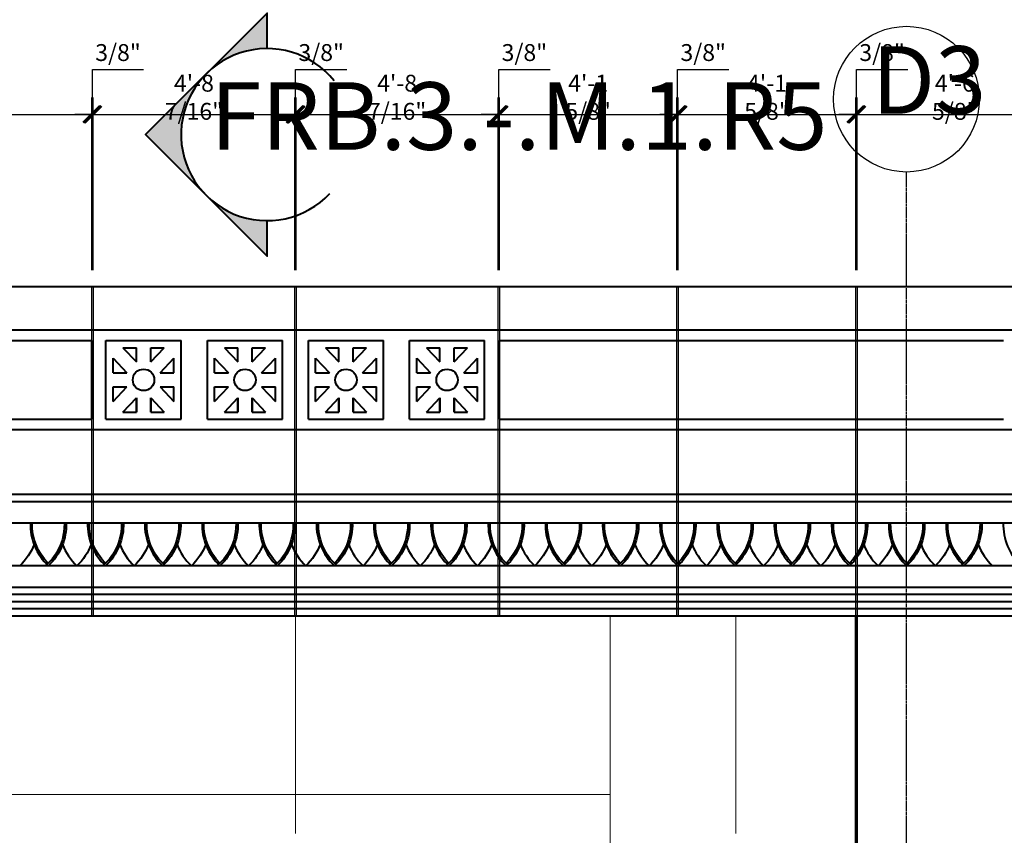
# Model space of a CAD drawing. Units: inches. Extents: x 12141 to 19112, y -11738 to 5333.
# Drawn here: x 12470 to 12745, y -10790 to -10562 of the extents above; entities that cross this region are included whole.
import ezdxf

# ---------------------------------------------------------------- set-up
doc = ezdxf.new("R2010")
doc.units = ezdxf.units.IN
doc.header["$LTSCALE"] = 0.25
doc.header["$MEASUREMENT"] = 0
doc.header["$PDMODE"] = 2
doc.linetypes.add('CENTER', pattern=[2, 1.25, -0.25, 0.25, -0.25])
for name, color, linetype, lineweight in [('DIM', 5, 'Continuous', 40), ('Final Building', 6, 'Continuous', 5), ('Stromberg Product', 7, 'Continuous', 40)]:
    doc.layers.add(name, color=color, linetype=linetype, lineweight=lineweight)
doc.layers.add('Grid', color=252, linetype='Continuous')
doc.layers.add('Joint Lines', color=1, linetype='Continuous')
doc.layers.add('No Show', color=4, linetype='Continuous', plot=False)
doc.styles.add('romans.shx', font='romans.shx', dxfattribs={"width": 0.75})
doc.dimstyles.new('1-4', dxfattribs={"dimscale": 0, "dimtxt": 4.7232, "dimasz": 4.7232, "dimexe": 4.7232, "dimexo": 4.7232, "dimgap": 1.1808, "dimtad": 1, "dimtih": 1, "dimtoh": 1, "dimdec": 4, "dimzin": 0, "dimdsep": 46, "dimlunit": 4, "dimtxsty": 'romans.shx', "dimblk1": 'ARCHTICK', "dimblk2": 'ARCHTICK', "dimsah": 1, "dimcen": 0, "dimadec": 0, "dimazin": 0, "dimtfac": 1, "dimtdec": 4, "dimtofl": 0, "dimtmove": 1, "dimatfit": 3, "dimfxl": 4.8125, "dimfrac": 2, "dimtolj": 1, "dimtzin": 0, "dimarcsym": 0})

# ---------------------------------------------------------------- blocks, each defined once
blk = doc.blocks.new('_ArchTick')
at = {"color": 0, "linetype": 'ByBlock', "const_width": 0.15}
blk.add_lwpolyline([(-0.5, -0.5), (0.5, 0.5)], dxfattribs=at)
blk = doc.blocks.new('*D148')
at = {"layer": 'Defpoints', "color": 0, "lineweight": -3, "transparency": 16777216}
for p in [(12490, -10588.04), (12489.63, -10636.31), (12490, -10636.31)]:
    blk.add_point(p, dxfattribs=at)
at = {"layer": 'No Show', "color": 0, "lineweight": -2, "transparency": 16777216}
for p, q in [((12489.82, -10588.04), (12489.82, -10575.53)), ((12489.82, -10575.53), (12504.15, -10575.53)), ((12489.63, -10631.59), (12489.63, -10583.32)), ((12490, -10631.59), (12490, -10583.32)), ((12489.63, -10588.04), (12484.91, -10588.04)), ((12489.63, -10588.04), (12490, -10588.04)), ((12490, -10588.04), (12494.73, -10588.04))]:
    blk.add_line(p, q, dxfattribs=at)
at = {"layer": 'No Show', "color": 0, "lineweight": -2, "transparency": 16777216, "xscale": 4.7232, "yscale": 4.7232, "zscale": 4.7232}
blk.add_blockref('_ArchTick', (12489.63, -10588.04), dxfattribs=at)
at = {"layer": 'No Show', "color": 0, "lineweight": -2, "transparency": 16777216, "xscale": 4.7232, "yscale": 4.7232, "zscale": 4.7232, "rotation": 180}
blk.add_blockref('_ArchTick', (12490, -10588.04), dxfattribs=at)
at = {"layer": 'No Show', "color": 0, "transparency": 16777216, "insert": (12496.99, -10570.75), "char_height": 4.723, "attachment_point": 5, "style": 'romans.shx'}
blk.add_mtext('\\A1;3/8"', dxfattribs=at)
blk = doc.blocks.new('*D149')
at = {"layer": 'Defpoints', "color": 0, "lineweight": -3, "transparency": 16777216}
for p in [(12546.44, -10588.04), (12490, -10636.31), (12546.44, -10636.31)]:
    blk.add_point(p, dxfattribs=at)
at = {"layer": 'No Show', "color": 0, "lineweight": -2, "transparency": 16777216}
for p, q in [((12490, -10631.59), (12490, -10583.32)), ((12546.44, -10631.59), (12546.44, -10583.32)), ((12490, -10588.04), (12546.44, -10588.04))]:
    blk.add_line(p, q, dxfattribs=at)
at = {"layer": 'No Show', "color": 0, "lineweight": -2, "transparency": 16777216, "xscale": 4.7232, "yscale": 4.7232, "zscale": 4.7232, "rotation": 180}
blk.add_blockref('_ArchTick', (12490, -10588.04), dxfattribs=at)
at = {"layer": 'No Show', "color": 0, "lineweight": -2, "transparency": 16777216, "xscale": 4.7232, "yscale": 4.7232, "zscale": 4.7232}
blk.add_blockref('_ArchTick', (12546.44, -10588.04), dxfattribs=at)
at = {"layer": 'No Show', "color": 0, "transparency": 16777216, "insert": (12518.22, -10583.26), "char_height": 4.7232, "attachment_point": 5, "style": 'romans.shx'}
blk.add_mtext('\\A1;4\'-8 7/16"', dxfattribs=at)
blk = doc.blocks.new('*D150')
at = {"layer": 'Defpoints', "color": 0, "lineweight": -3, "transparency": 16777216}
for p in [(12546.82, -10588.04), (12546.44, -10636.31), (12546.82, -10636.31)]:
    blk.add_point(p, dxfattribs=at)
at = {"layer": 'No Show', "color": 0, "lineweight": -2, "transparency": 16777216}
for p, q in [((12546.63, -10588.04), (12546.63, -10575.53)), ((12546.63, -10575.53), (12560.97, -10575.53)), ((12546.44, -10631.59), (12546.44, -10583.32)), ((12546.82, -10631.59), (12546.82, -10583.32)), ((12546.44, -10588.04), (12541.72, -10588.04)), ((12546.44, -10588.04), (12546.82, -10588.04)), ((12546.82, -10588.04), (12551.54, -10588.04))]:
    blk.add_line(p, q, dxfattribs=at)
at = {"layer": 'No Show', "color": 0, "lineweight": -2, "transparency": 16777216, "xscale": 4.7232, "yscale": 4.7232, "zscale": 4.7232}
blk.add_blockref('_ArchTick', (12546.44, -10588.04), dxfattribs=at)
at = {"layer": 'No Show', "color": 0, "lineweight": -2, "transparency": 16777216, "xscale": 4.7232, "yscale": 4.7232, "zscale": 4.7232, "rotation": 180}
blk.add_blockref('_ArchTick', (12546.82, -10588.04), dxfattribs=at)
at = {"layer": 'No Show', "color": 0, "transparency": 16777216, "insert": (12553.8, -10570.75), "char_height": 4.723, "attachment_point": 5, "style": 'romans.shx'}
blk.add_mtext('\\A1;3/8"', dxfattribs=at)
blk = doc.blocks.new('*D151')
at = {"layer": 'Defpoints', "color": 0, "lineweight": -3, "transparency": 16777216}
for p in [(12603.25, -10588.04), (12546.82, -10636.31), (12603.25, -10636.31)]:
    blk.add_point(p, dxfattribs=at)
at = {"layer": 'No Show', "color": 0, "lineweight": -2, "transparency": 16777216}
for p, q in [((12546.82, -10631.59), (12546.82, -10583.32)), ((12603.25, -10631.59), (12603.25, -10583.32)), ((12546.82, -10588.04), (12603.25, -10588.04))]:
    blk.add_line(p, q, dxfattribs=at)
at = {"layer": 'No Show', "color": 0, "lineweight": -2, "transparency": 16777216, "xscale": 4.7232, "yscale": 4.7232, "zscale": 4.7232, "rotation": 180}
blk.add_blockref('_ArchTick', (12546.82, -10588.04), dxfattribs=at)
at = {"layer": 'No Show', "color": 0, "lineweight": -2, "transparency": 16777216, "xscale": 4.7232, "yscale": 4.7232, "zscale": 4.7232}
blk.add_blockref('_ArchTick', (12603.25, -10588.04), dxfattribs=at)
at = {"layer": 'No Show', "color": 0, "transparency": 16777216, "insert": (12575.03, -10583.26), "char_height": 4.7232, "attachment_point": 5, "style": 'romans.shx'}
blk.add_mtext('\\A1;4\'-8 7/16"', dxfattribs=at)
blk = doc.blocks.new('*D152')
at = {"layer": 'Defpoints', "color": 0, "lineweight": -3, "transparency": 16777216}
for p in [(12603.63, -10588.04), (12603.25, -10636.31), (12603.63, -10636.31)]:
    blk.add_point(p, dxfattribs=at)
at = {"layer": 'No Show', "color": 0, "lineweight": -2, "transparency": 16777216}
for p, q in [((12603.44, -10588.04), (12603.44, -10575.53)), ((12603.44, -10575.53), (12617.78, -10575.53)), ((12603.25, -10631.59), (12603.25, -10583.32)), ((12603.63, -10631.59), (12603.63, -10583.32)), ((12603.25, -10588.04), (12598.53, -10588.04)), ((12603.25, -10588.04), (12603.63, -10588.04)), ((12603.63, -10588.04), (12608.35, -10588.04))]:
    blk.add_line(p, q, dxfattribs=at)
at = {"layer": 'No Show', "color": 0, "lineweight": -2, "transparency": 16777216, "xscale": 4.7232, "yscale": 4.7232, "zscale": 4.7232}
blk.add_blockref('_ArchTick', (12603.25, -10588.04), dxfattribs=at)
at = {"layer": 'No Show', "color": 0, "lineweight": -2, "transparency": 16777216, "xscale": 4.7232, "yscale": 4.7232, "zscale": 4.7232, "rotation": 180}
blk.add_blockref('_ArchTick', (12603.63, -10588.04), dxfattribs=at)
at = {"layer": 'No Show', "color": 0, "transparency": 16777216, "insert": (12610.61, -10570.75), "char_height": 4.723, "attachment_point": 5, "style": 'romans.shx'}
blk.add_mtext('\\A1;3/8"', dxfattribs=at)
blk = doc.blocks.new('*D98')
at = {"layer": 'Defpoints', "color": 0, "lineweight": -3, "transparency": 16777216}
for p in [(12703.64, -10588.04), (12703.26, -10636.31), (12703.64, -10636.31)]:
    blk.add_point(p, dxfattribs=at)
at = {"layer": 'No Show', "color": 0, "lineweight": -2, "transparency": 16777216}
for p, q in [((12703.45, -10588.04), (12703.45, -10575.53)), ((12703.45, -10575.53), (12717.79, -10575.53)), ((12703.26, -10631.59), (12703.26, -10583.32)), ((12703.64, -10631.59), (12703.64, -10583.32)), ((12703.26, -10588.04), (12698.54, -10588.04)), ((12703.26, -10588.04), (12703.64, -10588.04)), ((12703.64, -10588.04), (12708.36, -10588.04))]:
    blk.add_line(p, q, dxfattribs=at)
at = {"layer": 'No Show', "color": 0, "lineweight": -2, "transparency": 16777216, "xscale": 4.7232, "yscale": 4.7232, "zscale": 4.7232}
blk.add_blockref('_ArchTick', (12703.26, -10588.04), dxfattribs=at)
at = {"layer": 'No Show', "color": 0, "lineweight": -2, "transparency": 16777216, "xscale": 4.7232, "yscale": 4.7232, "zscale": 4.7232, "rotation": 180}
blk.add_blockref('_ArchTick', (12703.64, -10588.04), dxfattribs=at)
at = {"layer": 'No Show', "color": 0, "transparency": 16777216, "insert": (12710.62, -10570.75), "char_height": 4.723, "attachment_point": 5, "style": 'romans.shx'}
blk.add_mtext('\\A1;3/8"', dxfattribs=at)
blk = doc.blocks.new('*D402')
at = {"layer": 'Defpoints', "color": 0, "lineweight": -3, "transparency": 16777216}
for p in [(12758.26, -10588.04), (12703.64, -10636.31), (12758.26, -10636.31)]:
    blk.add_point(p, dxfattribs=at)
at = {"layer": 'No Show', "color": 0, "lineweight": -2, "transparency": 16777216}
for p, q in [((12703.64, -10631.59), (12703.64, -10583.32)), ((12758.26, -10631.59), (12758.26, -10583.32)), ((12703.64, -10588.04), (12758.26, -10588.04))]:
    blk.add_line(p, q, dxfattribs=at)
at = {"layer": 'No Show', "color": 0, "lineweight": -2, "transparency": 16777216, "xscale": 4.7232, "yscale": 4.7232, "zscale": 4.7232, "rotation": 180}
blk.add_blockref('_ArchTick', (12703.64, -10588.04), dxfattribs=at)
at = {"layer": 'No Show', "color": 0, "lineweight": -2, "transparency": 16777216, "xscale": 4.7232, "yscale": 4.7232, "zscale": 4.7232}
blk.add_blockref('_ArchTick', (12758.26, -10588.04), dxfattribs=at)
at = {"layer": 'No Show', "color": 0, "transparency": 16777216, "insert": (12730.95, -10583.26), "char_height": 4.7232, "attachment_point": 5, "style": 'romans.shx'}
blk.add_mtext('\\A1;4\'-6 5/8"', dxfattribs=at)
blk = doc.blocks.new('*D404')
at = {"layer": 'Defpoints', "color": 0, "lineweight": -3, "transparency": 16777216}
for p in [(12653.63, -10588.04), (12653.26, -10636.31), (12653.63, -10636.31)]:
    blk.add_point(p, dxfattribs=at)
at = {"layer": 'No Show', "color": 0, "lineweight": -2, "transparency": 16777216}
for p, q in [((12653.45, -10588.04), (12653.45, -10575.53)), ((12653.45, -10575.53), (12667.78, -10575.53)), ((12653.26, -10631.59), (12653.26, -10583.32)), ((12653.63, -10631.59), (12653.63, -10583.32)), ((12653.26, -10588.04), (12648.53, -10588.04)), ((12653.26, -10588.04), (12653.63, -10588.04)), ((12653.63, -10588.04), (12658.36, -10588.04))]:
    blk.add_line(p, q, dxfattribs=at)
at = {"layer": 'No Show', "color": 0, "lineweight": -2, "transparency": 16777216, "xscale": 4.7232, "yscale": 4.7232, "zscale": 4.7232}
blk.add_blockref('_ArchTick', (12653.26, -10588.04), dxfattribs=at)
at = {"layer": 'No Show', "color": 0, "lineweight": -2, "transparency": 16777216, "xscale": 4.7232, "yscale": 4.7232, "zscale": 4.7232, "rotation": 180}
blk.add_blockref('_ArchTick', (12653.63, -10588.04), dxfattribs=at)
at = {"layer": 'No Show', "color": 0, "transparency": 16777216, "insert": (12660.61, -10570.75), "char_height": 4.723, "attachment_point": 5, "style": 'romans.shx'}
blk.add_mtext('\\A1;3/8"', dxfattribs=at)
blk = doc.blocks.new('*D405')
at = {"layer": 'Defpoints', "color": 0, "lineweight": -3, "transparency": 16777216}
for p in [(12653.26, -10588.04), (12603.63, -10636.31), (12653.26, -10636.31)]:
    blk.add_point(p, dxfattribs=at)
at = {"layer": 'No Show', "color": 0, "lineweight": -2, "transparency": 16777216}
for p, q in [((12603.63, -10631.59), (12603.63, -10583.32)), ((12653.26, -10631.59), (12653.26, -10583.32)), ((12603.63, -10588.04), (12653.26, -10588.04))]:
    blk.add_line(p, q, dxfattribs=at)
at = {"layer": 'No Show', "color": 0, "lineweight": -2, "transparency": 16777216, "xscale": 4.7232, "yscale": 4.7232, "zscale": 4.7232, "rotation": 180}
blk.add_blockref('_ArchTick', (12603.63, -10588.04), dxfattribs=at)
at = {"layer": 'No Show', "color": 0, "lineweight": -2, "transparency": 16777216, "xscale": 4.7232, "yscale": 4.7232, "zscale": 4.7232}
blk.add_blockref('_ArchTick', (12653.26, -10588.04), dxfattribs=at)
at = {"layer": 'No Show', "color": 0, "transparency": 16777216, "insert": (12628.44, -10583.26), "char_height": 4.7232, "attachment_point": 5, "style": 'romans.shx'}
blk.add_mtext('\\A1;4\'-1 5/8"', dxfattribs=at)
blk = doc.blocks.new('*D406')
at = {"layer": 'Defpoints', "color": 0, "lineweight": -3, "transparency": 16777216}
for p in [(12703.26, -10588.04), (12653.63, -10636.31), (12703.26, -10636.31)]:
    blk.add_point(p, dxfattribs=at)
at = {"layer": 'No Show', "color": 0, "lineweight": -2, "transparency": 16777216}
for p, q in [((12653.63, -10631.59), (12653.63, -10583.32)), ((12703.26, -10631.59), (12703.26, -10583.32)), ((12653.63, -10588.04), (12703.26, -10588.04))]:
    blk.add_line(p, q, dxfattribs=at)
at = {"layer": 'No Show', "color": 0, "lineweight": -2, "transparency": 16777216, "xscale": 4.7232, "yscale": 4.7232, "zscale": 4.7232, "rotation": 180}
blk.add_blockref('_ArchTick', (12653.63, -10588.04), dxfattribs=at)
at = {"layer": 'No Show', "color": 0, "lineweight": -2, "transparency": 16777216, "xscale": 4.7232, "yscale": 4.7232, "zscale": 4.7232}
blk.add_blockref('_ArchTick', (12703.26, -10588.04), dxfattribs=at)
at = {"layer": 'No Show', "color": 0, "transparency": 16777216, "insert": (12678.45, -10583.26), "char_height": 4.7232, "attachment_point": 5, "style": 'romans.shx'}
blk.add_mtext('\\A1;4\'-1 5/8"', dxfattribs=at)
blk = doc.blocks.new('*D408')
at = {"layer": 'Defpoints', "color": 0, "lineweight": -3, "transparency": 16777216}
for p in [(12489.63, -10588.04), (12426.55, -10636.31), (12489.63, -10636.31)]:
    blk.add_point(p, dxfattribs=at)
at = {"layer": 'No Show', "color": 0, "lineweight": -2, "transparency": 16777216}
for p, q in [((12426.55, -10631.59), (12426.55, -10583.32)), ((12489.63, -10631.59), (12489.63, -10583.32)), ((12426.55, -10588.04), (12489.63, -10588.04))]:
    blk.add_line(p, q, dxfattribs=at)
at = {"layer": 'No Show', "color": 0, "lineweight": -2, "transparency": 16777216, "xscale": 4.7232, "yscale": 4.7232, "zscale": 4.7232, "rotation": 180}
blk.add_blockref('_ArchTick', (12426.55, -10588.04), dxfattribs=at)
at = {"layer": 'No Show', "color": 0, "lineweight": -2, "transparency": 16777216, "xscale": 4.7232, "yscale": 4.7232, "zscale": 4.7232}
blk.add_blockref('_ArchTick', (12489.63, -10588.04), dxfattribs=at)
at = {"layer": 'No Show', "color": 0, "transparency": 16777216, "insert": (12458.09, -10583.26), "char_height": 4.7232, "attachment_point": 5, "style": 'romans.shx'}
blk.add_mtext('\\A1;5\'-3 1/16"', dxfattribs=at)

msp = doc.modelspace()

# ---------------------------------------------------------------- hatches: boundary and pattern name
at = {"layer": 'DIM'}
h = msp.add_hatch(color=256, dxfattribs=at)
h.paths.add_polyline_path([(12538.68388, -10559.69348), (12521.67263, -10576.70473, -0.198912367), (12538.68388, -10569.65844)])
h.paths.add_polyline_path([(12521.67263, -10576.70473), (12504.66138, -10593.71598), (12521.67263, -10610.72723, -0.198912367), (12514.62634, -10593.71598, -0.198912367)])
h.paths.add_polyline_path([(12538.68388, -10617.77352, -0.198912367), (12521.67263, -10610.72723), (12538.68388, -10627.73848)])

# ---------------------------------------------------------------- linework, layer by layer
msp.add_lwpolyline([(12538.68388, -10569.65844), (12538.68388, -10559.69348), (12504.66138, -10593.71598), (12538.68388, -10627.73848), (12538.68388, -10617.77352)], dxfattribs=at)
msp.add_lwpolyline([(12538.68388, -10627.73848, 0, 0, 0), (12538.68388, -10627.73848, 0, 0, 0), (12538.68388, -10627.73848, 0, 0, 0), (12538.68388, -11308.05639, 6, 6, 0), (12518.30377, -11308.05639, 0, 0, 0)], format="xyseb", dxfattribs=at)
msp.add_arc((12538.68388, -10593.71598), 24.05754, 38.7167688, 316.8907952, dxfattribs=at)
at = {"layer": 'Final Building'}
for p, q in [((12546.62847, -10789.27072), (12546.62847, -10728.3109)), ((12634.62847, -10778.3109), (12634.62847, -10728.3109)), ((12669.71543, -10728.3109), (12669.71543, -10789.27072)), ((12458.62847, -10778.3109), (12634.62847, -10778.3109)), ((12634.62847, -10778.3109), (12634.62847, -11039.35072))]:
    msp.add_line(p, q, dxfattribs=at)
at = {"layer": 'Final Building', "color": 5, "lineweight": 70}
msp.add_line((12703.4495, -11112.25117), (12703.4495, -10728.3109), dxfattribs=at)
at = {"layer": 'Grid', "linetype": 'CENTER'}
msp.add_line((12717.4495, -11064.04881), (12717.4495, -10604.17501), dxfattribs=at)
at = {"layer": 'Grid'}
msp.add_circle((12717.4495, -10583.7949), 20.3801, dxfattribs=at)
at = {"layer": 'Joint Lines', "color": 1}
for points in [[(12489.62847, -10728.3109), (12489.62847, -10636.3109), (12490.00347, -10636.3109), (12490.00347, -10728.3109)], [(12546.44097, -10728.3109), (12546.44097, -10636.3109), (12546.81597, -10636.3109), (12546.81597, -10728.3109)], [(12603.25347, -10728.3109), (12603.25347, -10636.3109), (12603.62847, -10636.3109), (12603.62847, -10728.3109)], [(12653.25773, -10728.3109), (12653.25773, -10636.3109), (12653.63273, -10636.3109), (12653.63273, -10728.3109)], [(12703.262, -10728.3109), (12703.262, -10636.3109), (12703.637, -10636.3109), (12703.637, -10728.3109)]]:
    msp.add_lwpolyline(points, dxfattribs=at)
at = {"layer": 'Stromberg Product'}
for p, q in [((13546.9495, -10636.3109), (12308.71865, -10636.3109)), ((12304.42069, -10648.3109), (13546.9495, -10648.3109)), ((12304.42069, -10651.3109), (12489.62847, -10651.3109)), ((12489.62847, -10673.3109), (12489.62847, -10651.3109)), ((12493.62847, -10651.3109), (12514.62847, -10651.3109)), ((12493.62847, -10651.3109), (12514.62847, -10651.3109)), ((12493.62847, -10673.3109), (12493.62847, -10651.3109)), ((12493.62847, -10673.3109), (12493.62847, -10651.3109)), ((12514.62847, -10673.3109), (12514.62847, -10651.3109)), ((12514.62847, -10673.3109), (12514.62847, -10651.3109)), ((12522.00347, -10651.3109), (12543.00347, -10651.3109)), ((12522.00347, -10651.3109), (12543.00347, -10651.3109)), ((12522.00347, -10673.3109), (12522.00347, -10651.3109)), ((12522.00347, -10673.3109), (12522.00347, -10651.3109)), ((12543.00347, -10673.3109), (12543.00347, -10651.3109)), ((12543.00347, -10673.3109), (12543.00347, -10651.3109)), ((12550.25347, -10651.3109), (12571.25347, -10651.3109)), ((12550.25347, -10651.3109), (12571.25347, -10651.3109)), ((12550.25347, -10673.3109), (12550.25347, -10651.3109)), ((12550.25347, -10673.3109), (12550.25347, -10651.3109)), ((12571.25347, -10673.3109), (12571.25347, -10651.3109)), ((12571.25347, -10673.3109), (12571.25347, -10651.3109)), ((12578.50347, -10673.3109), (12578.50347, -10651.3109)), ((12578.50347, -10673.3109), (12578.50347, -10651.3109)), ((12578.50347, -10651.3109), (12599.50347, -10651.3109)), ((12578.50347, -10651.3109), (12599.50347, -10651.3109)), ((12599.50347, -10673.3109), (12599.50347, -10651.3109)), ((12599.50347, -10673.3109), (12599.50347, -10651.3109)), ((12603.62847, -10673.3109), (12603.62847, -10651.3109)), ((12603.62847, -10673.3109), (12603.62847, -10651.3109)), ((12603.62847, -10651.3109), (12744.60148, -10651.3109)), ((12498.37945, -10653.3109), (12502.12847, -10653.3109)), ((12498.37945, -10653.3109), (12502.12847, -10653.3109)), ((12498.37945, -10653.3109), (12502.12847, -10657.28044)), ((12498.37945, -10653.3109), (12502.12847, -10657.28044)), ((12502.12847, -10657.28044), (12502.12847, -10653.3109)), ((12502.12847, -10657.28044), (12502.12847, -10653.3109)), ((12506.12847, -10653.3109), (12509.87749, -10653.3109)), ((12506.12847, -10653.3109), (12509.87749, -10653.3109)), ((12506.12847, -10657.28044), (12506.12847, -10653.3109)), ((12506.12847, -10657.28044), (12509.87749, -10653.3109)), ((12506.12847, -10657.28044), (12506.12847, -10653.3109)), ((12506.12847, -10657.28044), (12509.87749, -10653.3109)), ((12526.75445, -10653.3109), (12530.50347, -10653.3109)), ((12526.75445, -10653.3109), (12530.50347, -10653.3109)), ((12526.75445, -10653.3109), (12530.50347, -10657.28044)), ((12526.75445, -10653.3109), (12530.50347, -10657.28044)), ((12530.50347, -10657.28044), (12530.50347, -10653.3109)), ((12530.50347, -10657.28044), (12530.50347, -10653.3109)), ((12534.50347, -10657.28044), (12534.50347, -10653.3109)), ((12534.50347, -10657.28044), (12534.50347, -10653.3109)), ((12534.50347, -10653.3109), (12538.25249, -10653.3109)), ((12534.50347, -10653.3109), (12538.25249, -10653.3109)), ((12534.50347, -10657.28044), (12538.25249, -10653.3109)), ((12534.50347, -10657.28044), (12538.25249, -10653.3109)), ((12555.00445, -10653.3109), (12558.75347, -10653.3109)), ((12555.00445, -10653.3109), (12558.75347, -10653.3109)), ((12555.00445, -10653.3109), (12558.75347, -10657.28044)), ((12555.00445, -10653.3109), (12558.75347, -10657.28044)), ((12558.75347, -10657.28044), (12558.75347, -10653.3109)), ((12558.75347, -10657.28044), (12558.75347, -10653.3109)), ((12562.75347, -10653.3109), (12566.50249, -10653.3109)), ((12562.75347, -10653.3109), (12566.50249, -10653.3109)), ((12562.75347, -10657.28044), (12566.50249, -10653.3109)), ((12562.75347, -10657.28044), (12562.75347, -10653.3109)), ((12562.75347, -10657.28044), (12566.50249, -10653.3109)), ((12562.75347, -10657.28044), (12562.75347, -10653.3109)), ((12583.25445, -10653.3109), (12587.00347, -10653.3109)), ((12583.25445, -10653.3109), (12587.00347, -10653.3109)), ((12583.25445, -10653.3109), (12587.00347, -10657.28044)), ((12583.25445, -10653.3109), (12587.00347, -10657.28044)), ((12587.00347, -10657.28044), (12587.00347, -10653.3109)), ((12587.00347, -10657.28044), (12587.00347, -10653.3109)), ((12591.00347, -10657.28044), (12591.00347, -10653.3109)), ((12591.00347, -10657.28044), (12591.00347, -10653.3109)), ((12591.00347, -10653.3109), (12594.75249, -10653.3109)), ((12591.00347, -10653.3109), (12594.75249, -10653.3109)), ((12591.00347, -10657.28044), (12594.75249, -10653.3109)), ((12591.00347, -10657.28044), (12594.75249, -10653.3109)), ((12495.62847, -10660.3109), (12495.62847, -10656.2237)), ((12495.62847, -10656.2237), (12499.4886, -10660.3109)), ((12495.62847, -10660.3109), (12495.62847, -10656.2237)), ((12495.62847, -10656.2237), (12499.4886, -10660.3109)), ((12508.76834, -10660.3109), (12512.62847, -10656.2237)), ((12508.76834, -10660.3109), (12512.62847, -10656.2237)), ((12512.62847, -10660.3109), (12512.62847, -10656.2237)), ((12512.62847, -10660.3109), (12512.62847, -10656.2237)), ((12524.00347, -10660.3109), (12524.00347, -10656.2237)), ((12524.00347, -10656.2237), (12527.8636, -10660.3109)), ((12524.00347, -10660.3109), (12524.00347, -10656.2237)), ((12524.00347, -10656.2237), (12527.8636, -10660.3109)), ((12537.14334, -10660.3109), (12541.00347, -10656.2237)), ((12537.14334, -10660.3109), (12541.00347, -10656.2237)), ((12541.00347, -10660.3109), (12541.00347, -10656.2237)), ((12541.00347, -10660.3109), (12541.00347, -10656.2237)), ((12552.25347, -10660.3109), (12552.25347, -10656.2237)), ((12552.25347, -10656.2237), (12556.1136, -10660.3109)), ((12552.25347, -10660.3109), (12552.25347, -10656.2237)), ((12552.25347, -10656.2237), (12556.1136, -10660.3109)), ((12565.39334, -10660.3109), (12569.25347, -10656.2237)), ((12565.39334, -10660.3109), (12569.25347, -10656.2237)), ((12569.25347, -10660.3109), (12569.25347, -10656.2237)), ((12569.25347, -10660.3109), (12569.25347, -10656.2237)), ((12580.50347, -10656.2237), (12584.3636, -10660.3109)), ((12580.50347, -10660.3109), (12580.50347, -10656.2237)), ((12580.50347, -10660.3109), (12580.50347, -10656.2237)), ((12580.50347, -10656.2237), (12584.3636, -10660.3109)), ((12593.64334, -10660.3109), (12597.50347, -10656.2237)), ((12593.64334, -10660.3109), (12597.50347, -10656.2237)), ((12597.50347, -10660.3109), (12597.50347, -10656.2237)), ((12597.50347, -10660.3109), (12597.50347, -10656.2237)), ((12495.62847, -10660.3109), (12499.4886, -10660.3109)), ((12495.62847, -10660.3109), (12499.4886, -10660.3109)), ((12508.76834, -10660.3109), (12512.62847, -10660.3109)), ((12508.76834, -10660.3109), (12512.62847, -10660.3109)), ((12524.00347, -10660.3109), (12527.8636, -10660.3109)), ((12524.00347, -10660.3109), (12527.8636, -10660.3109)), ((12537.14334, -10660.3109), (12541.00347, -10660.3109)), ((12537.14334, -10660.3109), (12541.00347, -10660.3109)), ((12552.25347, -10660.3109), (12556.1136, -10660.3109)), ((12552.25347, -10660.3109), (12556.1136, -10660.3109)), ((12565.39334, -10660.3109), (12569.25347, -10660.3109)), ((12565.39334, -10660.3109), (12569.25347, -10660.3109)), ((12580.50347, -10660.3109), (12584.3636, -10660.3109)), ((12580.50347, -10660.3109), (12584.3636, -10660.3109)), ((12593.64334, -10660.3109), (12597.50347, -10660.3109)), ((12593.64334, -10660.3109), (12597.50347, -10660.3109)), ((12495.62847, -10668.39809), (12499.4886, -10664.3109)), ((12495.62847, -10668.39809), (12495.62847, -10664.3109)), ((12495.62847, -10664.3109), (12499.4886, -10664.3109)), ((12495.62847, -10668.39809), (12499.4886, -10664.3109)), ((12495.62847, -10668.39809), (12495.62847, -10664.3109)), ((12495.62847, -10664.3109), (12499.4886, -10664.3109)), ((12508.76834, -10664.3109), (12512.62847, -10668.39809)), ((12508.76834, -10664.3109), (12512.62847, -10664.3109)), ((12508.76834, -10664.3109), (12512.62847, -10668.39809)), ((12508.76834, -10664.3109), (12512.62847, -10664.3109)), ((12512.62847, -10668.39809), (12512.62847, -10664.3109)), ((12512.62847, -10668.39809), (12512.62847, -10664.3109)), ((12524.00347, -10668.39809), (12527.8636, -10664.3109)), ((12524.00347, -10668.39809), (12524.00347, -10664.3109)), ((12524.00347, -10664.3109), (12527.8636, -10664.3109)), ((12524.00347, -10668.39809), (12524.00347, -10664.3109)), ((12524.00347, -10668.39809), (12527.8636, -10664.3109)), ((12524.00347, -10664.3109), (12527.8636, -10664.3109)), ((12537.14334, -10664.3109), (12541.00347, -10668.39809)), ((12537.14334, -10664.3109), (12541.00347, -10664.3109)), ((12537.14334, -10664.3109), (12541.00347, -10668.39809)), ((12537.14334, -10664.3109), (12541.00347, -10664.3109)), ((12541.00347, -10668.39809), (12541.00347, -10664.3109)), ((12541.00347, -10668.39809), (12541.00347, -10664.3109)), ((12552.25347, -10668.39809), (12556.1136, -10664.3109)), ((12552.25347, -10668.39809), (12552.25347, -10664.3109)), ((12552.25347, -10664.3109), (12556.1136, -10664.3109)), ((12552.25347, -10668.39809), (12556.1136, -10664.3109)), ((12552.25347, -10668.39809), (12552.25347, -10664.3109)), ((12552.25347, -10664.3109), (12556.1136, -10664.3109)), ((12565.39334, -10664.3109), (12569.25347, -10668.39809)), ((12565.39334, -10664.3109), (12569.25347, -10664.3109)), ((12565.39334, -10664.3109), (12569.25347, -10668.39809)), ((12565.39334, -10664.3109), (12569.25347, -10664.3109)), ((12569.25347, -10668.39809), (12569.25347, -10664.3109)), ((12569.25347, -10668.39809), (12569.25347, -10664.3109)), ((12580.50347, -10664.3109), (12584.3636, -10664.3109)), ((12580.50347, -10668.39809), (12580.50347, -10664.3109)), ((12580.50347, -10668.39809), (12584.3636, -10664.3109)), ((12580.50347, -10668.39809), (12584.3636, -10664.3109)), ((12580.50347, -10664.3109), (12584.3636, -10664.3109)), ((12580.50347, -10668.39809), (12580.50347, -10664.3109)), ((12593.64334, -10664.3109), (12597.50347, -10664.3109)), ((12593.64334, -10664.3109), (12597.50347, -10668.39809)), ((12593.64334, -10664.3109), (12597.50347, -10668.39809)), ((12593.64334, -10664.3109), (12597.50347, -10664.3109)), ((12597.50347, -10668.39809), (12597.50347, -10664.3109)), ((12597.50347, -10668.39809), (12597.50347, -10664.3109)), ((12498.37945, -10671.3109), (12502.12847, -10667.34135)), ((12498.37945, -10671.3109), (12502.12847, -10667.34135)), ((12502.12847, -10667.34135), (12502.12847, -10671.3109)), ((12502.12847, -10671.3109), (12502.12847, -10667.34135)), ((12506.12847, -10667.34135), (12506.12847, -10671.3109)), ((12506.12847, -10667.34135), (12509.87749, -10671.3109)), ((12506.12847, -10671.3109), (12506.12847, -10667.34135)), ((12506.12847, -10667.34135), (12509.87749, -10671.3109)), ((12526.75445, -10671.3109), (12530.50347, -10667.34135)), ((12526.75445, -10671.3109), (12530.50347, -10667.34135)), ((12530.50347, -10671.3109), (12530.50347, -10667.34135)), ((12530.50347, -10667.34135), (12530.50347, -10671.3109)), ((12534.50347, -10671.3109), (12534.50347, -10667.34135)), ((12534.50347, -10667.34135), (12534.50347, -10671.3109)), ((12534.50347, -10667.34135), (12538.25249, -10671.3109)), ((12534.50347, -10667.34135), (12538.25249, -10671.3109)), ((12555.00445, -10671.3109), (12558.75347, -10667.34135)), ((12555.00445, -10671.3109), (12558.75347, -10667.34135)), ((12558.75347, -10671.3109), (12558.75347, -10667.34135)), ((12558.75347, -10667.34135), (12558.75347, -10671.3109)), ((12562.75347, -10671.3109), (12562.75347, -10667.34135)), ((12562.75347, -10667.34135), (12566.50249, -10671.3109)), ((12562.75347, -10667.34135), (12562.75347, -10671.3109)), ((12562.75347, -10667.34135), (12566.50249, -10671.3109)), ((12583.25445, -10671.3109), (12587.00347, -10667.34135)), ((12583.25445, -10671.3109), (12587.00347, -10667.34135)), ((12587.00347, -10671.3109), (12587.00347, -10667.34135)), ((12587.00347, -10667.34135), (12587.00347, -10671.3109)), ((12591.00347, -10671.3109), (12591.00347, -10667.34135)), ((12591.00347, -10667.34135), (12591.00347, -10671.3109)), ((12591.00347, -10667.34135), (12594.75249, -10671.3109)), ((12591.00347, -10667.34135), (12594.75249, -10671.3109)), ((12304.42069, -10673.3109), (12489.62847, -10673.3109)), ((12493.62847, -10673.3109), (12514.62847, -10673.3109)), ((12498.37945, -10671.3109), (12502.12847, -10671.3109)), ((12498.37945, -10671.3109), (12502.12847, -10671.3109)), ((12506.12847, -10671.3109), (12509.87749, -10671.3109)), ((12506.12847, -10671.3109), (12509.87749, -10671.3109)), ((12522.00347, -10673.3109), (12543.00347, -10673.3109)), ((12526.75445, -10671.3109), (12530.50347, -10671.3109)), ((12526.75445, -10671.3109), (12530.50347, -10671.3109)), ((12534.50347, -10671.3109), (12538.25249, -10671.3109)), ((12534.50347, -10671.3109), (12538.25249, -10671.3109)), ((12550.25347, -10673.3109), (12571.25347, -10673.3109)), ((12555.00445, -10671.3109), (12558.75347, -10671.3109)), ((12555.00445, -10671.3109), (12558.75347, -10671.3109)), ((12562.75347, -10671.3109), (12566.50249, -10671.3109)), ((12562.75347, -10671.3109), (12566.50249, -10671.3109)), ((12578.50347, -10673.3109), (12599.50347, -10673.3109)), ((12583.25445, -10671.3109), (12587.00347, -10671.3109)), ((12583.25445, -10671.3109), (12587.00347, -10671.3109)), ((12591.00347, -10671.3109), (12594.75249, -10671.3109)), ((12591.00347, -10671.3109), (12594.75249, -10671.3109)), ((12603.62847, -10673.3109), (12744.60148, -10673.3109)), ((13546.9495, -10676.3109), (12304.42069, -10676.3109)), ((12310.71865, -10694.3109), (13546.9495, -10694.3109)), ((12304.42069, -10696.3109), (13548.9495, -10696.3109)), ((12312.71918, -10702.3109), (13548.9495, -10702.3109)), ((13559.9495, -10714.3109), (12321.71865, -10714.3109)), ((12317.42069, -10720.3109), (13559.9495, -10720.3109)), ((12317.42069, -10722.26367), (13561.9495, -10722.3109)), ((12319.42069, -10724.3109), (13563.9495, -10724.3109)), ((12323.42069, -10726.3109), (13565.9495, -10726.3109)), ((12325.42069, -10728.3109), (13567.9495, -10728.3109))]:
    msp.add_line(p, q, dxfattribs=at)
for points in [[(12472.50388, -10702.27025, 0.218337209), (12477.50359, -10714.31129, 0.218337209)], [(12482.00444, -10702.28843, -0.210227629), (12477.504, -10713.6201, -0.210227629), (12473.00355, -10702.28843, 0.210227629)], [(12482.50159, -10702.27025, -0.218337209), (12477.50188, -10714.31129, -0.218337209)], [(12488.50615, -10702.27025, 0.218337209), (12493.50586, -10714.31129, 0.218337209)], [(12498.00672, -10702.28843, -0.210227629), (12493.50627, -10713.6201, -0.210227629), (12489.00582, -10702.28843, 0.210227629)], [(12498.50387, -10702.27025, -0.218337209), (12493.50415, -10714.31129, -0.218337209)], [(12504.50548, -10702.27144, 0.218337209), (12509.50519, -10714.31248, 0.218337209)], [(12514.00604, -10702.28962, -0.210227629), (12509.50559, -10713.62129, -0.210227629), (12505.00515, -10702.28962, 0.210227629)], [(12514.50319, -10702.27144, -0.218337209), (12509.50348, -10714.31248, -0.218337209)], [(12520.50466, -10702.27144, 0.218337209), (12525.50437, -10714.31248, 0.218337209)], [(12530.00523, -10702.28962, -0.210227629), (12525.50478, -10713.62129, -0.210227629), (12521.00433, -10702.28962, 0.210227629)], [(12530.50238, -10702.27144, -0.218337209), (12525.50266, -10714.31248, -0.218337209)], [(12536.50385, -10702.27144, 0.218337209), (12541.50356, -10714.31248, 0.218337209)], [(12536.50385, -10702.27144, 0.218337209), (12541.50356, -10714.31248, 0.218337209)], [(12546.00442, -10702.28962, -0.210227629), (12541.50397, -10713.62129, -0.210227629), (12537.00352, -10702.28962, 0.210227629)], [(12546.50409, -10702.27144, -0.218337209), (12541.50437, -10714.31248, -0.218337209)], [(12552.50488, -10702.27184, 0.218337209), (12557.50459, -10714.31288, 0.218337209)], [(12562.00545, -10702.29002, -0.210227629), (12557.505, -10713.62168, -0.210227629), (12553.00455, -10702.29002, 0.210227629)], [(12562.50512, -10702.27184, -0.218337209), (12557.50541, -10714.31288, -0.218337209)], [(12568.50488, -10702.27184, 0.218337209), (12573.50459, -10714.31288, 0.218337209)], [(12578.00545, -10702.29002, -0.210227629), (12573.505, -10713.62168, -0.210227629), (12569.00455, -10702.29002, 0.210227629)], [(12578.50512, -10702.27184, -0.218337209), (12573.50541, -10714.31288, -0.218337209)], [(12584.50407, -10702.27184, 0.218337209), (12589.50378, -10714.31288, 0.218337209)], [(12584.50407, -10702.27184, 0.218337209), (12589.50378, -10714.31288, 0.218337209)], [(12594.00464, -10702.29002, -0.210227629), (12589.50419, -10713.62168, -0.210227629), (12585.00374, -10702.29002, 0.210227629)], [(12594.50431, -10702.27184, -0.218337209), (12589.50459, -10714.31288, -0.218337209)], [(12600.5051, -10702.27223, 0.218337209), (12605.50481, -10714.31327, 0.218337209)], [(12610.00567, -10702.29041, -0.210227629), (12605.50522, -10713.62208, -0.210227629), (12601.00477, -10702.29041, 0.210227629)], [(12610.50534, -10702.27223, -0.218337209), (12605.50563, -10714.31327, -0.218337209)], [(12616.5051, -10702.27223, 0.218337209), (12621.50481, -10714.31327, 0.218337209)], [(12626.00567, -10702.29041, -0.210227629), (12621.50522, -10713.62208, -0.210227629), (12617.00477, -10702.29041, 0.210227629)], [(12626.50282, -10702.27223, -0.218337209), (12621.50311, -10714.31327, -0.218337209)], [(12632.50429, -10702.27223, 0.218337209), (12637.504, -10714.31327, 0.218337209)], [(12632.50429, -10702.27223, 0.218337209), (12637.504, -10714.31327, 0.218337209)], [(12642.00486, -10702.29041, -0.210227629), (12637.50441, -10713.62208, -0.210227629), (12633.00396, -10702.29041, 0.210227629)], [(12642.50453, -10702.27223, -0.218337209), (12637.50481, -10714.31327, -0.218337209)], [(12648.50532, -10702.27263, 0.218337209), (12653.50504, -10714.31367, 0.218337209)], [(12658.00589, -10702.29081, -0.210227629), (12653.50544, -10713.62247, -0.210227629), (12649.00499, -10702.29081, 0.210227629)], [(12658.50556, -10702.27263, -0.218337209), (12653.50585, -10714.31367, -0.218337209)], [(12664.50532, -10702.27263, 0.218337209), (12669.50504, -10714.31367, 0.218337209)], [(12674.00589, -10702.29081, -0.210227629), (12669.50544, -10713.62247, -0.210227629), (12665.00499, -10702.29081, 0.210227629)], [(12674.50556, -10702.27263, -0.218337209), (12669.50585, -10714.31367, -0.218337209)], [(12680.50451, -10702.27263, 0.218337209), (12685.50422, -10714.31367, 0.218337209)], [(12680.50451, -10702.27263, 0.218337209), (12685.50422, -10714.31367, 0.218337209)], [(12690.00508, -10702.29081, -0.210227629), (12685.50463, -10713.62247, -0.210227629), (12681.00418, -10702.29081, 0.210227629)], [(12690.50475, -10702.27263, -0.218337209), (12685.50504, -10714.31367, -0.218337209)], [(12696.50554, -10702.27302, 0.218337209), (12701.50526, -10714.31406, 0.218337209)], [(12706.00611, -10702.2912, -0.210227629), (12701.50566, -10713.62287, -0.210227629), (12697.00521, -10702.2912, 0.210227629)], [(12706.50578, -10702.27302, -0.218337209), (12701.50607, -10714.31406, -0.218337209)], [(12712.50473, -10702.27382, 0.218337209), (12717.50444, -10714.31486, 0.218337209)], [(12722.0053, -10702.292, -0.210227629), (12717.50485, -10713.62366, -0.210227629), (12713.0044, -10702.292, 0.210227629)], [(12713.00782, -10702.3109, -0.000377713), (12713.00863, -10702.28804)], [(12722.00953, -10702.28804, -0.210227629), (12717.50908, -10713.6197, -0.051827672), (12715.51915, -10711.2033, -0.051827672)], [(12722.5092, -10702.26986, -0.218337209), (12717.50949, -10714.3109, -0.218337209)], [(12728.51, -10702.27025, 0.218337209), (12733.50971, -10714.31129, 0.218337209)], [(12738.01056, -10702.28843, -0.210227629), (12733.51011, -10713.6201, -0.210227629), (12729.00967, -10702.28843, 0.210227629)], [(12738.51023, -10702.27025, -0.218337209), (12733.51052, -10714.31129, -0.218337209)], [(12744.51, -10702.27025, 0.218337209), (12749.50971, -10714.31129, 0.218337209)], [(12473.50234, -10708.36806, -0.116062185), (12469.50208, -10714.31169)], [(12473.50234, -10708.36806, -0.116062185), (12469.50208, -10714.31169)], [(12481.50264, -10708.3671, 0.116071978), (12485.50311, -10714.31129)], [(12481.50264, -10708.3671, 0.116071978), (12485.50311, -10714.31129)], [(12489.50418, -10708.36766, -0.116062185), (12485.50393, -10714.31129)], [(12489.50418, -10708.36766, -0.116062185), (12485.50393, -10714.31129)], [(12497.50492, -10708.3671, 0.116071978), (12501.50539, -10714.31129)], [(12497.50492, -10708.3671, 0.116071978), (12501.50539, -10714.31129)], [(12505.50646, -10708.36766, -0.116062185), (12501.5062, -10714.31129)], [(12505.50646, -10708.36766, -0.116062185), (12501.5062, -10714.31129)], [(12513.50424, -10708.36828, 0.116071978), (12517.50471, -10714.31248)], [(12513.50424, -10708.36828, 0.116071978), (12517.50471, -10714.31248)], [(12521.50578, -10708.36885, -0.116062185), (12517.50553, -10714.31248)], [(12521.50578, -10708.36885, -0.116062185), (12517.50553, -10714.31248)], [(12529.50343, -10708.36828, 0.116071978), (12533.5039, -10714.31248)], [(12529.50343, -10708.36828, 0.116071978), (12533.5039, -10714.31248)], [(12537.50497, -10708.36885, -0.116062185), (12533.50471, -10714.31248)], [(12537.50497, -10708.36885, -0.116062185), (12533.50471, -10714.31248)], [(12545.50527, -10708.36789, 0.116071978), (12549.50575, -10714.31208)], [(12553.506, -10708.36845, -0.116062185), (12549.50575, -10714.31208)], [(12561.50446, -10708.36868, 0.116071978), (12565.50493, -10714.31288)], [(12569.506, -10708.36924, -0.116062185), (12565.50575, -10714.31288)], [(12577.50365, -10708.36868, 0.116071978), (12581.50412, -10714.31288)], [(12577.50365, -10708.36868, 0.116071978), (12581.50412, -10714.31288)], [(12585.50519, -10708.36924, -0.116062185), (12581.50493, -10714.31288)], [(12585.50519, -10708.36924, -0.116062185), (12581.50493, -10714.31288)], [(12593.50549, -10708.36828, 0.116071978), (12597.50597, -10714.31248)], [(12601.50622, -10708.36885, -0.116062185), (12597.50597, -10714.31248)], [(12609.50468, -10708.36908, 0.116071978), (12613.50515, -10714.31327)], [(12617.50622, -10708.36964, -0.116062185), (12613.50597, -10714.31327)], [(12625.50387, -10708.36908, 0.116071978), (12629.50434, -10714.31327)], [(12625.50387, -10708.36908, 0.116071978), (12629.50434, -10714.31327)], [(12633.50541, -10708.36964, -0.116062185), (12629.50515, -10714.31327)], [(12633.50541, -10708.36964, -0.116062185), (12629.50515, -10714.31327)], [(12641.50571, -10708.36868, 0.116071978), (12645.50619, -10714.31288)], [(12649.50644, -10708.36924, -0.116062185), (12645.50619, -10714.31288)], [(12657.5049, -10708.36947, 0.116071978), (12661.50537, -10714.31367)], [(12665.50644, -10708.37004, -0.116062185), (12661.50619, -10714.31367)], [(12673.50409, -10708.36947, 0.116071978), (12677.50456, -10714.31367)], [(12673.50409, -10708.36947, 0.116071978), (12677.50456, -10714.31367)], [(12681.50563, -10708.37004, -0.116062185), (12677.50537, -10714.31367)], [(12681.50563, -10708.37004, -0.116062185), (12677.50537, -10714.31367)], [(12689.50593, -10708.36908, 0.116071978), (12693.50641, -10714.31327)], [(12697.50667, -10708.36964, -0.116062185), (12693.50641, -10714.31327)], [(12705.50512, -10708.36987, 0.116071978), (12709.50559, -10714.31406)], [(12713.50585, -10708.37043, -0.116062185), (12709.50559, -10714.31406)], [(12721.51039, -10708.3663, 0.116071978), (12725.51086, -10714.3105)], [(12729.51112, -10708.36687, -0.116062185), (12725.51086, -10714.3105)], [(12737.50957, -10708.3671, 0.116071978), (12741.51005, -10714.31129)], [(12715.23023, -10711.67753, 0.055837793), (12717.50526, -10714.31406)]]:
    msp.add_lwpolyline(points, format="xyb", dxfattribs=at)
for centre in [(12504.12847, -10662.3109), (12504.12847, -10662.3109), (12532.50347, -10662.3109), (12532.50347, -10662.3109), (12560.75347, -10662.3109), (12560.75347, -10662.3109), (12589.00347, -10662.3109), (12589.00347, -10662.3109)]:
    msp.add_circle(centre, 3, dxfattribs=at)

# ---------------------------------------------------------------- texts
at = {"layer": 'DIM', "insert": (12522.83947, -10603.85909), "char_height": 18.8928, "attachment_point": 7, "style": 'romans.shx'}
msp.add_mtext('FRB.3.-.M.1.R5', dxfattribs=at)
at = {"layer": 'Grid', "insert": (12707.72571, -10593.76765), "char_height": 18.8928, "attachment_point": 7, "style": 'romans.shx'}
msp.add_mtext('D3', dxfattribs=at)

# ---------------------------------------------------------------- dimensions: what is measured, and where the dimension line sits
at = {"layer": 'No Show'}
for base, p1, p2, picture, middle in [((12490.00347, -10588.03853), (12489.62847, -10636.3109), (12490.00347, -10636.3109), '*D148', (12490.99677, -10570.74825)), ((12546.81597, -10588.03853), (12546.44097, -10636.3109), (12546.81597, -10636.3109), '*D150', (12547.80927, -10570.74825)), ((12603.62847, -10588.03853), (12603.25347, -10636.3109), (12603.62847, -10636.3109), '*D152', (12604.62177, -10570.74825)), ((12653.63273, -10588.03853), (12653.25773, -10636.3109), (12653.63273, -10636.3109), '*D404', (12654.62603, -10570.74825)), ((12703.637, -10588.03853), (12703.262, -10636.3109), (12703.637, -10636.3109), '*D98', (12704.6303, -10570.74825)), ((12489.62847, -10588.03853), (12426.54856, -10636.3109), (12489.62847, -10636.3109), '*D408', (12458.08851, -10583.25911)), ((12546.44097, -10588.03853), (12490.00347, -10636.3109), (12546.44097, -10636.3109), '*D149', (12518.22222, -10583.25911)), ((12603.25347, -10588.03853), (12546.81597, -10636.3109), (12603.25347, -10636.3109), '*D151', (12575.03472, -10583.25911)), ((12653.25773, -10588.03853), (12603.62847, -10636.3109), (12653.25773, -10636.3109), '*D405', (12628.4431, -10583.25911)), ((12703.262, -10588.03853), (12653.63273, -10636.3109), (12703.262, -10636.3109), '*D406', (12678.44737, -10583.25911)), ((12758.25916, -10588.03853), (12703.637, -10636.3109), (12758.25916, -10636.3109), '*D402', (12730.94808, -10583.25911))]:
    dim = msp.add_linear_dim(base=base, p1=p1, p2=p2, dimstyle='1-4', override={"dimscale": 1}, dxfattribs=at)
    dim.commit()
    dim.dimension.update_dxf_attribs({"geometry": picture, "text_midpoint": middle})

doc.saveas('drawing.dxf')
